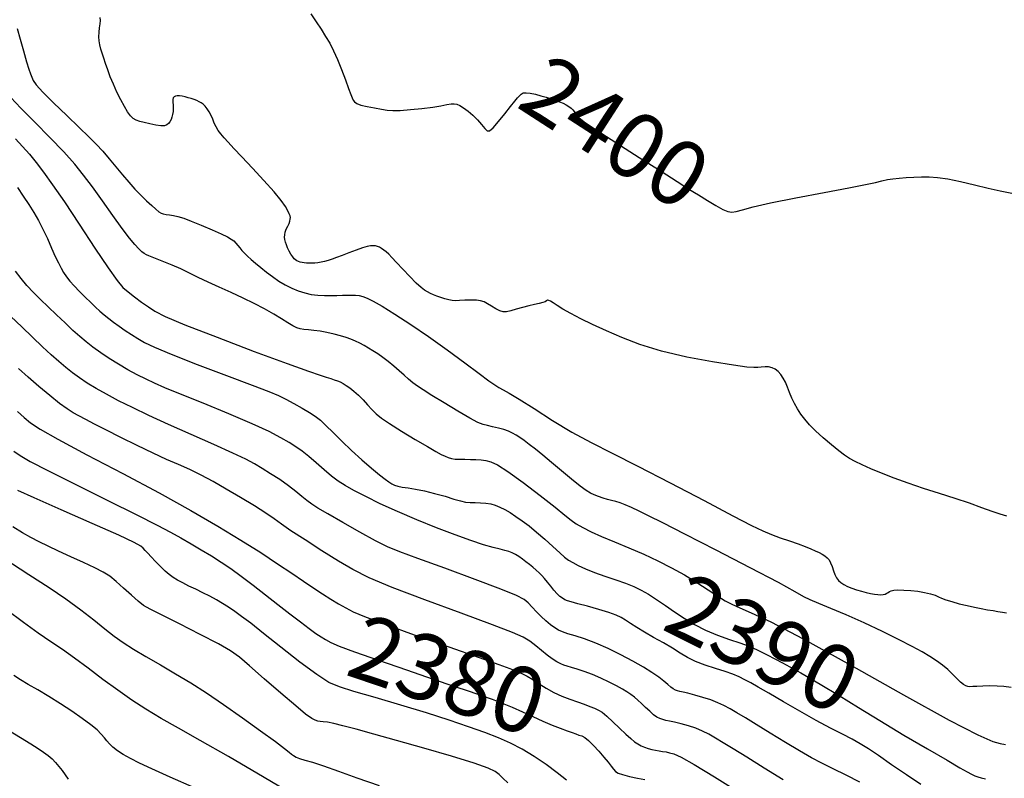
# Model space of a CAD drawing. Extents: x 354427 to 357627, y 1043102 to 1046102.
# Drawn here: x 356828 to 356979, y 1045079 to 1045195 of the extents above; entities that cross this region are included whole.
import ezdxf
from ezdxf.enums import TextEntityAlignment as Align

# ---------------------------------------------------------------- set-up
doc = ezdxf.new("R2010")
doc.units = 0
doc.header["$MEASUREMENT"] = 0
for name, color, linetype in [('CTEXT', 7, 'CONTINUOUS'), ('INDEX', 1, 'CONTINUOUS'), ('INTER', 33, 'CONTINUOUS')]:
    doc.layers.add(name, color=color, linetype=linetype)
doc.styles.add('SIMPLEX', font='SIMPLEX', dxfattribs={"oblique": 20})

msp = doc.modelspace()

# ---------------------------------------------------------------- linework, layer by layer
at = {"layer": 'INDEX', "color": 1, "linetype": 'CONTINUOUS'}
for points, elevation in [([(356872.58, 1045196.27), (356873.4, 1045195.08), (356874.16, 1045193.93), (356874.84, 1045192.84), (356874.84, 1045192.84), (356875.46, 1045191.77), (356876.04, 1045190.64), (356876.64, 1045189.32), (356876.64, 1045189.32), (356877.27, 1045187.77), (356877.87, 1045186.19), (356878.36, 1045184.85), (356878.36, 1045184.85), (356878.69, 1045183.96), (356878.9, 1045183.42), (356879.07, 1045183.09), (356879.07, 1045183.09), (356879.27, 1045182.81), (356879.62, 1045182.57), (356880.25, 1045182.33), (356880.25, 1045182.33), (356881.21, 1045182.1), (356882.34, 1045181.88), (356883.41, 1045181.69), (356883.41, 1045181.69), (356884.28, 1045181.56), (356885.13, 1045181.49), (356886.25, 1045181.51), (356886.25, 1045181.51), (356887.81, 1045181.62), (356889.59, 1045181.8), (356891.23, 1045182.01), (356891.23, 1045182.01), (356892.5, 1045182.21), (356893.4, 1045182.39), (356894.04, 1045182.5), (356894.04, 1045182.5), (356894.51, 1045182.53), (356894.93, 1045182.46), (356895.38, 1045182.25), (356895.38, 1045182.25), (356895.96, 1045181.9), (356896.64, 1045181.4), (356897.36, 1045180.78), (356897.36, 1045180.78), (356898.07, 1045180.05), (356898.71, 1045179.33), (356899.23, 1045178.73), (356899.23, 1045178.73), (356899.59, 1045178.38), (356899.94, 1045178.38), (356900.47, 1045178.84), (356900.47, 1045178.84), (356901.29, 1045179.79), (356902.26, 1045180.99), (356903.14, 1045182.11), (356903.14, 1045182.11), (356903.79, 1045182.9), (356904.22, 1045183.42), (356904.53, 1045183.75), (356904.53, 1045183.75), (356904.79, 1045184), (356905.09, 1045184.17), (356905.54, 1045184.21), (356905.54, 1045184.21), (356906.18, 1045184.14), (356906.97, 1045183.97), (356907.8, 1045183.75), (356907.8, 1045183.75), (356908.6, 1045183.53), (356909.35, 1045183.3), (356910.03, 1045183.08), (356910.03, 1045183.08), (356910.65, 1045182.84), (356911.2, 1045182.61), (356911.67, 1045182.36), (356911.67, 1045182.36), (356912.08, 1045182.12), (356912.41, 1045181.86), (356912.68, 1045181.6), (356912.68, 1045181.6), (356912.88, 1045181.34), (356913.05, 1045181.07), (356913.25, 1045180.77), (356913.59, 1045180.42), (356914.45, 1045179.76), (356916.26, 1045178.53), (356916.26, 1045178.53), (356919.28, 1045176.59), (356922.87, 1045174.3), (356926.22, 1045172.18), (356926.22, 1045172.18), (356928.69, 1045170.6), (356930.47, 1045169.47), (356931.91, 1045168.56), (356931.91, 1045168.56), (356933.3, 1045167.71), (356934.61, 1045166.95), (356935.68, 1045166.36), (356935.68, 1045166.36), (356936.44, 1045166.02), (356937.05, 1045165.91), (356937.72, 1045166.01), (356937.72, 1045166.01), (356938.67, 1045166.3), (356940.29, 1045166.76), (356942.95, 1045167.38), (356942.95, 1045167.38), (356946.82, 1045168.14), (356951.16, 1045168.93), (356954.97, 1045169.63), (356954.97, 1045169.63), (356957.52, 1045170.14), (356959.04, 1045170.49), (356960.02, 1045170.73), (356960.02, 1045170.73), (356960.86, 1045170.91), (356961.71, 1045171.04), (356962.65, 1045171.14), (356962.65, 1045171.14), (356963.73, 1045171.23), (356964.91, 1045171.29), (356966.1, 1045171.33), (356966.1, 1045171.33), (356967.27, 1045171.33), (356968.55, 1045171.25), (356970.1, 1045171.03), (356970.1, 1045171.03), (356972.03, 1045170.63), (356974.17, 1045170.13), (356976.27, 1045169.62), (356976.27, 1045169.62), (356978.15, 1045169.19), (356979.93, 1045168.84)], 2400), ([(356827.66, 1045169.69), (356828.53, 1045168.4), (356829.37, 1045167.12), (356829.37, 1045167.12), (356830.14, 1045165.9), (356830.86, 1045164.66), (356831.56, 1045163.34), (356831.56, 1045163.34), (356832.24, 1045161.89), (356832.88, 1045160.44), (356833.44, 1045159.15), (356833.91, 1045158.15), (356834.32, 1045157.36), (356834.71, 1045156.69), (356834.71, 1045156.69), (356835.15, 1045156.05), (356835.67, 1045155.38), (356836.33, 1045154.63), (356836.33, 1045154.63), (356837.14, 1045153.78), (356838.03, 1045152.9), (356838.88, 1045152.08), (356838.88, 1045152.08), (356839.61, 1045151.39), (356840.28, 1045150.79), (356840.92, 1045150.24), (356840.92, 1045150.24), (356841.62, 1045149.68), (356842.38, 1045149.1), (356843.22, 1045148.49), (356843.22, 1045148.49), (356844.14, 1045147.84), (356845.11, 1045147.19), (356846.08, 1045146.57), (356846.08, 1045146.57), (356847.1, 1045145.98), (356848.62, 1045145.25), (356851.21, 1045144.18), (356851.21, 1045144.18), (356855.17, 1045142.64), (356859.65, 1045140.93), (356863.58, 1045139.44), (356863.58, 1045139.44), (356866.12, 1045138.47), (356867.63, 1045137.85), (356868.75, 1045137.32), (356868.75, 1045137.32), (356869.96, 1045136.67), (356871.22, 1045135.95), (356872.36, 1045135.27), (356872.36, 1045135.27), (356873.25, 1045134.69), (356874.03, 1045134.09), (356874.89, 1045133.3), (356874.89, 1045133.3), (356876, 1045132.2), (356877.33, 1045130.86), (356878.82, 1045129.43), (356878.82, 1045129.43), (356880.37, 1045128.03), (356881.85, 1045126.76), (356883.07, 1045125.75), (356883.07, 1045125.75), (356883.93, 1045125.07), (356884.52, 1045124.65), (356884.97, 1045124.37), (356884.97, 1045124.37), (356885.4, 1045124.16), (356885.91, 1045123.99), (356886.58, 1045123.85), (356886.58, 1045123.85), (356887.47, 1045123.72), (356888.6, 1045123.55), (356889.96, 1045123.29), (356889.96, 1045123.29), (356891.53, 1045122.89), (356893.12, 1045122.44), (356894.49, 1045122.03), (356894.49, 1045122.03), (356895.5, 1045121.74), (356896.26, 1045121.57), (356896.96, 1045121.49), (356896.96, 1045121.49), (356897.74, 1045121.47), (356898.57, 1045121.46), (356899.38, 1045121.41), (356899.38, 1045121.41), (356900.11, 1045121.29), (356900.8, 1045121.09), (356901.5, 1045120.8), (356901.5, 1045120.8), (356902.26, 1045120.41), (356903.09, 1045119.94), (356903.97, 1045119.37), (356903.97, 1045119.37), (356904.93, 1045118.71), (356905.98, 1045117.92), (356907.15, 1045116.97), (356907.15, 1045116.97), (356908.41, 1045115.86), (356909.65, 1045114.74), (356910.69, 1045113.79), (356910.69, 1045113.79), (356911.43, 1045113.13), (356912.02, 1045112.68), (356912.67, 1045112.29), (356912.67, 1045112.29), (356913.53, 1045111.85), (356914.65, 1045111.34), (356916.03, 1045110.8), (356917.61, 1045110.23), (356919.25, 1045109.67), (356920.77, 1045109.14), (356920.77, 1045109.14), (356922.04, 1045108.64), (356923.16, 1045108.1), (356924.27, 1045107.46), (356924.27, 1045107.46), (356925.51, 1045106.66), (356926.86, 1045105.74), (356928.28, 1045104.77), (356928.28, 1045104.77), (356929.75, 1045103.78), (356931.31, 1045102.84), (356933.01, 1045101.97), (356933.01, 1045101.97), (356934.85, 1045101.2), (356936.67, 1045100.54), (356938.28, 1045100), (356938.28, 1045100), (356939.56, 1045099.54), (356940.82, 1045098.99), (356942.47, 1045098.17), (356942.47, 1045098.17), (356944.8, 1045096.94), (356947.61, 1045095.4), (356950.57, 1045093.69), (356950.57, 1045093.69), (356953.46, 1045091.95), (356956.42, 1045090.11), (356959.69, 1045088.11), (356959.69, 1045088.11), (356963.36, 1045085.91), (356966.99, 1045083.78), (356970, 1045082.04), (356970, 1045082.04), (356971.96, 1045080.91), (356973.09, 1045080.27), (356973.74, 1045079.92), (356973.74, 1045079.92), (356974.24, 1045079.68), (356974.71, 1045079.49), (356975.23, 1045079.33), (356975.23, 1045079.33), (356975.89, 1045079.18)], 2390), ([(356827.1, 1045129.35), (356828.05, 1045128.68), (356829.59, 1045127.79), (356832.32, 1045126.37), (356832.32, 1045126.37), (356836.57, 1045124.25), (356841.48, 1045121.82), (356845.92, 1045119.61), (356845.92, 1045119.61), (356849.04, 1045118.04), (356851.1, 1045116.95), (356852.68, 1045116.07), (356852.68, 1045116.07), (356854.23, 1045115.17), (356855.8, 1045114.24), (356857.34, 1045113.31), (356857.34, 1045113.31), (356858.82, 1045112.37), (356860.31, 1045111.37), (356861.92, 1045110.22), (356861.92, 1045110.22), (356863.72, 1045108.86), (356865.62, 1045107.38), (356867.53, 1045105.89), (356867.53, 1045105.89), (356869.35, 1045104.48), (356870.98, 1045103.23), (356872.33, 1045102.22), (356872.33, 1045102.22), (356873.35, 1045101.47), (356874.14, 1045100.94), (356874.82, 1045100.51), (356874.82, 1045100.51), (356875.61, 1045100.08), (356876.92, 1045099.51), (356879.27, 1045098.63), (356879.27, 1045098.63), (356882.91, 1045097.35), (356887.21, 1045095.87), (356891.28, 1045094.48), (356891.28, 1045094.48), (356894.45, 1045093.41), (356896.82, 1045092.6), (356898.69, 1045091.96), (356898.69, 1045091.96), (356900.34, 1045091.38), (356901.89, 1045090.79), (356903.42, 1045090.16), (356903.42, 1045090.16), (356905, 1045089.46), (356906.58, 1045088.72), (356908.11, 1045088.03), (356908.11, 1045088.03), (356909.53, 1045087.43), (356910.77, 1045086.94), (356911.8, 1045086.56), (356911.8, 1045086.56), (356912.58, 1045086.28), (356913.16, 1045086.07), (356913.63, 1045085.91), (356914.05, 1045085.76), (356914.51, 1045085.51), (356915.09, 1045085.05), (356915.09, 1045085.05), (356915.84, 1045084.31), (356916.67, 1045083.42), (356917.45, 1045082.52), (356917.45, 1045082.52), (356918.09, 1045081.76), (356918.57, 1045081.15), (356918.94, 1045080.68), (356918.94, 1045080.68), (356919.23, 1045080.34), (356919.62, 1045080.08), (356920.29, 1045079.84), (356920.29, 1045079.84), (356921.35, 1045079.58), (356922.59, 1045079.31), (356923.74, 1045079.09)], 2380), ([(356854.75, 1045077.83), (356851.01, 1045079.47), (356848.24, 1045080.71), (356846.34, 1045081.6), (356844.97, 1045082.31), (356844.97, 1045082.31), (356843.86, 1045082.93), (356842.95, 1045083.51), (356842.25, 1045084.05), (356842.25, 1045084.05), (356841.74, 1045084.54), (356841.34, 1045085.01), (356840.96, 1045085.5), (356840.96, 1045085.5), (356840.48, 1045086.04), (356839.83, 1045086.68), (356838.88, 1045087.47), (356838.88, 1045087.47), (356837.57, 1045088.46), (356835.98, 1045089.56), (356834.24, 1045090.7), (356834.24, 1045090.7), (356832.46, 1045091.8), (356830.77, 1045092.8), (356829.29, 1045093.66), (356829.29, 1045093.66), (356828.11, 1045094.37), (356827.09, 1045095.04)], 2370)]:
    msp.add_lwpolyline(points, dxfattribs=dict(at, elevation=elevation))
at = {"layer": 'INTER', "color": 33, "linetype": 'CONTINUOUS'}
for points, elevation in [([(356979.16, 1045119.41), (356978.14, 1045119.69), (356978.14, 1045119.69), (356976.88, 1045120.13), (356975.33, 1045120.7), (356973.45, 1045121.38), (356973.45, 1045121.38), (356971.24, 1045122.11), (356968.84, 1045122.88), (356966.39, 1045123.66), (356966.39, 1045123.66), (356964.04, 1045124.45), (356961.87, 1045125.22), (356959.94, 1045125.96), (356958.31, 1045126.63), (356956.97, 1045127.24), (356955.9, 1045127.77), (356955.9, 1045127.77), (356955.07, 1045128.24), (356954.31, 1045128.74), (356953.42, 1045129.41), (356953.42, 1045129.41), (356952.28, 1045130.33), (356951.02, 1045131.4), (356949.85, 1045132.46), (356949.85, 1045132.46), (356948.91, 1045133.39), (356948.19, 1045134.23), (356947.6, 1045135.02), (356947.6, 1045135.02), (356947.08, 1045135.82), (356946.63, 1045136.64), (356946.23, 1045137.47), (356946.23, 1045137.47), (356945.89, 1045138.31), (356945.58, 1045139.13), (356945.26, 1045139.89), (356945.26, 1045139.89), (356944.91, 1045140.54), (356944.53, 1045141.09), (356944.12, 1045141.54), (356944.12, 1045141.54), (356943.67, 1045141.88), (356943.19, 1045142.11), (356942.67, 1045142.24), (356942.67, 1045142.24), (356942.12, 1045142.27), (356941.55, 1045142.23), (356941, 1045142.18), (356941, 1045142.18), (356940.38, 1045142.15), (356939.31, 1045142.23), (356937.31, 1045142.5), (356937.31, 1045142.5), (356934.09, 1045143.01), (356930.17, 1045143.75), (356926.27, 1045144.65), (356926.27, 1045144.65), (356922.95, 1045145.66), (356920.19, 1045146.73), (356917.82, 1045147.78), (356917.82, 1045147.78), (356915.72, 1045148.75), (356913.89, 1045149.63), (356912.36, 1045150.41), (356912.36, 1045150.41), (356911.18, 1045151.08), (356910.3, 1045151.62), (356909.67, 1045152.03), (356909.67, 1045152.03), (356909.26, 1045152.29), (356909, 1045152.42), (356908.82, 1045152.44), (356908.82, 1045152.44), (356908.67, 1045152.36), (356908.46, 1045152.23), (356908.11, 1045152.08), (356908.11, 1045152.08), (356907.56, 1045151.95), (356906.82, 1045151.81), (356905.94, 1045151.61), (356905.94, 1045151.61), (356904.97, 1045151.35), (356904.01, 1045151.06), (356903.18, 1045150.83), (356903.18, 1045150.83), (356902.55, 1045150.7), (356902.04, 1045150.7), (356901.52, 1045150.85), (356901.52, 1045150.85), (356900.91, 1045151.15), (356900.24, 1045151.53), (356899.62, 1045151.9), (356899.62, 1045151.9), (356899.09, 1045152.19), (356898.57, 1045152.38), (356897.93, 1045152.47), (356897.93, 1045152.47), (356897.09, 1045152.48), (356896.17, 1045152.44), (356895.34, 1045152.39), (356895.34, 1045152.39), (356894.71, 1045152.38), (356894.21, 1045152.41), (356893.71, 1045152.5), (356893.71, 1045152.5), (356893.11, 1045152.65), (356892.47, 1045152.85), (356891.86, 1045153.06), (356891.86, 1045153.06), (356891.33, 1045153.28), (356890.88, 1045153.5), (356890.45, 1045153.73), (356890, 1045154), (356889.45, 1045154.42), (356888.7, 1045155.08), (356888.7, 1045155.08), (356887.72, 1045156.07), (356886.65, 1045157.19), (356885.69, 1045158.22), (356885.69, 1045158.22), (356884.99, 1045158.97), (356884.49, 1045159.48), (356884.11, 1045159.84), (356884.11, 1045159.84), (356883.75, 1045160.13), (356883.41, 1045160.37), (356883.09, 1045160.55), (356883.09, 1045160.55), (356882.78, 1045160.68), (356882.46, 1045160.76), (356882.12, 1045160.79), (356882.12, 1045160.79), (356881.72, 1045160.77), (356881.19, 1045160.67), (356880.46, 1045160.46), (356880.46, 1045160.46), (356879.49, 1045160.12), (356878.4, 1045159.7), (356877.37, 1045159.3), (356877.37, 1045159.3), (356876.52, 1045158.98), (356875.82, 1045158.74), (356875.22, 1045158.55), (356875.22, 1045158.55), (356874.66, 1045158.4), (356874.13, 1045158.28), (356873.63, 1045158.19), (356873.63, 1045158.19), (356873.16, 1045158.14), (356872.72, 1045158.11), (356872.31, 1045158.11), (356872.31, 1045158.11), (356871.93, 1045158.13), (356871.57, 1045158.16), (356871.25, 1045158.21), (356871.25, 1045158.21), (356870.95, 1045158.29), (356870.68, 1045158.38), (356870.44, 1045158.48), (356870.44, 1045158.48), (356870.23, 1045158.62), (356870.02, 1045158.81), (356869.79, 1045159.09), (356869.79, 1045159.09), (356869.53, 1045159.5), (356869.26, 1045159.98), (356869.02, 1045160.47), (356869.02, 1045160.47), (356868.84, 1045160.93), (356868.7, 1045161.35), (356868.61, 1045161.74), (356868.61, 1045161.74), (356868.56, 1045162.11), (356868.57, 1045162.48), (356868.65, 1045162.89), (356868.65, 1045162.89), (356868.82, 1045163.34), (356869.03, 1045163.8), (356869.23, 1045164.21), (356869.23, 1045164.21), (356869.36, 1045164.56), (356869.43, 1045164.84), (356869.44, 1045165.09), (356869.44, 1045165.09), (356869.39, 1045165.36), (356869.27, 1045165.7), (356869.05, 1045166.15), (356869.05, 1045166.15), (356868.67, 1045166.8), (356868.01, 1045167.73), (356866.94, 1045169.05), (356866.94, 1045169.05), (356865.39, 1045170.79), (356863.64, 1045172.68), (356862.02, 1045174.4), (356862.02, 1045174.4), (356860.79, 1045175.69), (356859.93, 1045176.63), (356859.29, 1045177.33), (356859.29, 1045177.33), (356858.79, 1045177.92), (356858.38, 1045178.45), (356858.06, 1045178.99), (356858.06, 1045178.99), (356857.79, 1045179.56), (356857.55, 1045180.14), (356857.3, 1045180.72), (356857.3, 1045180.72), (356857.02, 1045181.27), (356856.7, 1045181.76), (356856.39, 1045182.15), (356856.09, 1045182.45), (356855.79, 1045182.67), (356855.47, 1045182.84), (356855.47, 1045182.84), (356855.11, 1045183), (356854.71, 1045183.16), (356854.27, 1045183.31), (356854.27, 1045183.31), (356853.79, 1045183.45), (356853.31, 1045183.57), (356852.85, 1045183.67), (356852.85, 1045183.67), (356852.45, 1045183.71), (356852.12, 1045183.72), (356851.85, 1045183.67), (356851.85, 1045183.67), (356851.65, 1045183.58), (356851.51, 1045183.42), (356851.44, 1045183.15), (356851.44, 1045183.15), (356851.44, 1045182.77), (356851.47, 1045182.31), (356851.49, 1045181.82), (356851.49, 1045181.82), (356851.47, 1045181.34), (356851.41, 1045180.89), (356851.3, 1045180.48), (356851.3, 1045180.48), (356851.16, 1045180.11), (356850.98, 1045179.78), (356850.78, 1045179.51), (356850.78, 1045179.51), (356850.53, 1045179.29), (356850.17, 1045179.16), (356849.62, 1045179.14), (356849.62, 1045179.14), (356848.83, 1045179.25), (356847.93, 1045179.44), (356847.07, 1045179.64), (356847.07, 1045179.64), (356846.38, 1045179.81), (356845.85, 1045180), (356845.39, 1045180.27), (356845.39, 1045180.27), (356844.96, 1045180.69), (356844.51, 1045181.29), (356844.02, 1045182.1), (356844.02, 1045182.1), (356843.47, 1045183.13), (356842.89, 1045184.3), (356842.34, 1045185.5), (356842.34, 1045185.5), (356841.87, 1045186.65), (356841.47, 1045187.72), (356841.14, 1045188.67), (356841.14, 1045188.67), (356840.85, 1045189.51), (356840.6, 1045190.24), (356840.4, 1045190.9), (356840.4, 1045190.9), (356840.24, 1045191.52), (356840.14, 1045192.13), (356840.11, 1045192.77), (356840.11, 1045192.77), (356840.15, 1045193.46), (356840.23, 1045194.14), (356840.32, 1045194.75), (356840.32, 1045194.75), (356840.36, 1045195.25), (356840.32, 1045195.7)], 2398), ([(356827.62, 1045194.02), (356828.04, 1045192.43), (356828.56, 1045190.61), (356829.04, 1045188.96), (356829.04, 1045188.96), (356829.4, 1045187.82), (356829.64, 1045187.08), (356829.83, 1045186.57), (356829.83, 1045186.57), (356830.05, 1045186.08), (356830.53, 1045185.41), (356831.53, 1045184.31), (356831.53, 1045184.31), (356833.19, 1045182.65), (356835.19, 1045180.72), (356837.1, 1045178.91), (356837.1, 1045178.91), (356838.58, 1045177.48), (356839.72, 1045176.34), (356840.71, 1045175.27), (356840.71, 1045175.27), (356841.71, 1045174.1), (356842.73, 1045172.87), (356843.74, 1045171.65), (356843.74, 1045171.65), (356844.7, 1045170.52), (356845.63, 1045169.47), (356846.54, 1045168.52), (356846.54, 1045168.52), (356847.42, 1045167.67), (356848.21, 1045166.94), (356848.85, 1045166.38), (356848.85, 1045166.38), (356849.3, 1045166), (356849.63, 1045165.78), (356849.97, 1045165.65), (356849.97, 1045165.65), (356850.4, 1045165.58), (356850.94, 1045165.53), (356851.55, 1045165.44), (356851.55, 1045165.44), (356852.23, 1045165.29), (356853.1, 1045165.01), (356854.27, 1045164.57), (356854.27, 1045164.57), (356855.8, 1045163.93), (356857.44, 1045163.22), (356858.86, 1045162.59), (356858.86, 1045162.59), (356859.81, 1045162.14), (356860.39, 1045161.82), (356860.76, 1045161.53), (356860.76, 1045161.53), (356861.08, 1045161.21), (356861.38, 1045160.84), (356861.69, 1045160.45), (356862.02, 1045160.06), (356862.42, 1045159.65), (356862.89, 1045159.2), (356862.89, 1045159.2), (356863.45, 1045158.68), (356864.12, 1045158.1), (356864.89, 1045157.46), (356864.89, 1045157.46), (356865.76, 1045156.77), (356866.69, 1045156.06), (356867.67, 1045155.39), (356867.67, 1045155.39), (356868.65, 1045154.8), (356869.64, 1045154.3), (356870.63, 1045153.9), (356870.63, 1045153.9), (356871.63, 1045153.58), (356872.63, 1045153.35), (356873.64, 1045153.22), (356873.64, 1045153.22), (356874.65, 1045153.17), (356875.63, 1045153.17), (356876.56, 1045153.2), (356876.56, 1045153.2), (356877.4, 1045153.22), (356878.15, 1045153.23), (356878.82, 1045153.23), (356878.82, 1045153.23), (356879.4, 1045153.21), (356879.95, 1045153.16), (356880.53, 1045153.03), (356880.53, 1045153.03), (356881.2, 1045152.79), (356882.13, 1045152.33), (356883.51, 1045151.54), (356883.51, 1045151.54), (356885.45, 1045150.33), (356887.86, 1045148.76), (356890.59, 1045146.89), (356890.59, 1045146.89), (356893.46, 1045144.84), (356896.16, 1045142.86), (356898.36, 1045141.22), (356898.36, 1045141.22), (356899.83, 1045140.14), (356900.75, 1045139.49), (356901.38, 1045139.1), (356901.38, 1045139.1), (356902.02, 1045138.76), (356902.95, 1045138.25), (356904.47, 1045137.33), (356904.47, 1045137.33), (356906.76, 1045135.86), (356909.58, 1045134.07), (356912.55, 1045132.27), (356912.55, 1045132.27), (356915.48, 1045130.68), (356918.69, 1045129.05), (356922.66, 1045127.05), (356922.66, 1045127.05), (356927.61, 1045124.49), (356932.78, 1045121.78), (356937.17, 1045119.47), (356937.17, 1045119.47), (356940.04, 1045117.99), (356941.79, 1045117.14), (356943.09, 1045116.6), (356943.09, 1045116.6), (356944.46, 1045116.1), (356945.88, 1045115.62), (356947.19, 1045115.16), (356947.19, 1045115.16), (356948.27, 1045114.76), (356949.13, 1045114.4), (356949.82, 1045114.09), (356949.82, 1045114.09), (356950.39, 1045113.82), (356950.86, 1045113.57), (356951.26, 1045113.31), (356951.26, 1045113.31), (356951.61, 1045113.04), (356951.92, 1045112.7), (356952.17, 1045112.25), (356952.17, 1045112.25), (356952.39, 1045111.68), (356952.6, 1045111.05), (356952.81, 1045110.46), (356952.81, 1045110.46), (356953.06, 1045109.97), (356953.36, 1045109.58), (356953.74, 1045109.25), (356953.74, 1045109.25), (356954.2, 1045108.94), (356954.76, 1045108.65), (356955.4, 1045108.38), (356955.4, 1045108.38), (356956.12, 1045108.12), (356956.88, 1045107.9), (356957.62, 1045107.7), (356958.29, 1045107.56), (356958.89, 1045107.45), (356959.41, 1045107.39), (356959.41, 1045107.39), (356959.86, 1045107.38), (356960.23, 1045107.41), (356960.52, 1045107.49), (356960.52, 1045107.49), (356960.75, 1045107.6), (356960.95, 1045107.74), (356961.16, 1045107.88), (356961.16, 1045107.88), (356961.44, 1045107.99), (356961.85, 1045108.07), (356962.48, 1045108.11), (356962.48, 1045108.11), (356963.38, 1045108.1), (356964.43, 1045108.03), (356965.53, 1045107.91), (356965.53, 1045107.91), (356966.56, 1045107.73), (356967.45, 1045107.51), (356968.16, 1045107.29), (356968.16, 1045107.29), (356968.68, 1045107.08), (356969.16, 1045106.87), (356969.8, 1045106.62), (356969.8, 1045106.62), (356970.73, 1045106.33), (356971.87, 1045106.01), (356973.07, 1045105.71), (356973.07, 1045105.71), (356974.2, 1045105.46), (356975.24, 1045105.25), (356976.19, 1045105.08), (356976.19, 1045105.08), (356977.04, 1045104.94), (356977.79, 1045104.81), (356978.48, 1045104.7), (356978.48, 1045104.7), (356979.11, 1045104.6)], 2396), ([(356979.83, 1045093.17), (356978.71, 1045093.32), (356977.65, 1045093.41), (356977.65, 1045093.41), (356976.53, 1045093.43), (356975.46, 1045093.4), (356974.56, 1045093.34), (356974.56, 1045093.34), (356973.92, 1045093.31), (356973.5, 1045093.3), (356973.17, 1045093.34), (356973.17, 1045093.34), (356972.85, 1045093.43), (356972.49, 1045093.64), (356972.04, 1045094), (356972.04, 1045094), (356971.48, 1045094.55), (356970.82, 1045095.22), (356970.09, 1045095.92), (356970.09, 1045095.92), (356969.29, 1045096.59), (356968.4, 1045097.24), (356967.38, 1045097.91), (356967.38, 1045097.91), (356966.18, 1045098.62), (356964.66, 1045099.46), (356962.65, 1045100.49), (356962.65, 1045100.49), (356960.1, 1045101.74), (356957.28, 1045103.07), (356954.54, 1045104.3), (356954.54, 1045104.3), (356952.21, 1045105.29), (356950.35, 1045106.03), (356949.01, 1045106.6), (356949.01, 1045106.6), (356948.05, 1045107.08), (356946.74, 1045107.83), (356944.18, 1045109.23), (356939.83, 1045111.51), (356934.63, 1045114.19), (356929.84, 1045116.65), (356929.84, 1045116.65), (356926.46, 1045118.38), (356924.29, 1045119.47), (356922.83, 1045120.19), (356922.83, 1045120.19), (356921.68, 1045120.73), (356920.72, 1045121.15), (356919.92, 1045121.45), (356919.92, 1045121.45), (356919.25, 1045121.65), (356918.63, 1045121.8), (356918.01, 1045121.96), (356918.01, 1045121.96), (356917.32, 1045122.17), (356916.62, 1045122.42), (356915.97, 1045122.68), (356915.97, 1045122.68), (356915.39, 1045122.94), (356914.72, 1045123.33), (356913.8, 1045124.01), (356913.8, 1045124.01), (356912.5, 1045125.07), (356910.97, 1045126.35), (356909.44, 1045127.64), (356909.44, 1045127.64), (356908.09, 1045128.75), (356906.95, 1045129.66), (356906.01, 1045130.39), (356906.01, 1045130.39), (356905.24, 1045130.96), (356904.59, 1045131.42), (356904.02, 1045131.78), (356904.02, 1045131.78), (356903.45, 1045132.1), (356902.84, 1045132.39), (356902.13, 1045132.65), (356902.13, 1045132.65), (356901.29, 1045132.88), (356900.41, 1045133.09), (356899.61, 1045133.26), (356899.61, 1045133.26), (356898.94, 1045133.44), (356898.14, 1045133.76), (356896.92, 1045134.4), (356896.92, 1045134.4), (356895.09, 1045135.47), (356892.99, 1045136.73), (356891.1, 1045137.88), (356891.1, 1045137.88), (356889.76, 1045138.72), (356888.88, 1045139.31), (356888.2, 1045139.81), (356888.2, 1045139.81), (356887.55, 1045140.37), (356886.85, 1045141), (356886.1, 1045141.67), (356886.1, 1045141.67), (356885.27, 1045142.37), (356884.41, 1045143.06), (356883.58, 1045143.69), (356883.58, 1045143.69), (356882.81, 1045144.24), (356882.09, 1045144.71), (356881.41, 1045145.13), (356881.41, 1045145.13), (356880.73, 1045145.51), (356880.06, 1045145.86), (356879.39, 1045146.18), (356879.39, 1045146.18), (356878.71, 1045146.48), (356877.98, 1045146.75), (356877.13, 1045147.02), (356877.13, 1045147.02), (356876.13, 1045147.28), (356875.04, 1045147.52), (356873.98, 1045147.71), (356873.98, 1045147.71), (356873.03, 1045147.82), (356872.21, 1045147.9), (356871.52, 1045147.96), (356871.52, 1045147.96), (356870.95, 1045148.06), (356870.42, 1045148.24), (356869.81, 1045148.54), (356869.81, 1045148.54), (356869.03, 1045149.01), (356868.07, 1045149.62), (356866.89, 1045150.33), (356866.89, 1045150.33), (356865.49, 1045151.12), (356863.92, 1045151.95), (356862.19, 1045152.79), (356862.19, 1045152.79), (356860.37, 1045153.63), (356858.54, 1045154.44), (356856.84, 1045155.21), (356855.34, 1045155.94), (356853.97, 1045156.61), (356852.65, 1045157.24), (356852.65, 1045157.24), (356851.32, 1045157.82), (356850.07, 1045158.33), (356849.03, 1045158.74), (356849.03, 1045158.74), (356848.3, 1045159.03), (356847.79, 1045159.24), (356847.41, 1045159.42), (356847.41, 1045159.42), (356847.07, 1045159.6), (356846.69, 1045159.88), (356846.22, 1045160.3), (356846.22, 1045160.3), (356845.61, 1045160.96), (356844.78, 1045161.96), (356843.66, 1045163.44), (356843.66, 1045163.44), (356842.23, 1045165.43), (356840.65, 1045167.66), (356839.13, 1045169.8), (356839.13, 1045169.8), (356837.78, 1045171.61), (356836.42, 1045173.29), (356834.76, 1045175.14), (356834.76, 1045175.14), (356832.61, 1045177.36), (356830.29, 1045179.7), (356828.19, 1045181.84), (356828.19, 1045181.84), (356826.62, 1045183.5)], 2394), ([(356827.34, 1045177.17), (356828.44, 1045176), (356829.48, 1045174.8), (356830.52, 1045173.51), (356830.52, 1045173.51), (356831.66, 1045172.03), (356833.04, 1045170.12), (356834.83, 1045167.5), (356834.83, 1045167.5), (356837.11, 1045164.07), (356839.51, 1045160.44), (356841.55, 1045157.39), (356841.55, 1045157.39), (356842.91, 1045155.47), (356843.8, 1045154.42), (356844.59, 1045153.72), (356844.59, 1045153.72), (356845.57, 1045152.97), (356846.65, 1045152.18), (356847.69, 1045151.44), (356847.69, 1045151.44), (356848.68, 1045150.79), (356850.27, 1045149.98), (356853.3, 1045148.69), (356853.3, 1045148.69), (356858.21, 1045146.78), (356863.91, 1045144.61), (356868.94, 1045142.75), (356872.2, 1045141.58), (356873.99, 1045140.98), (356874.94, 1045140.69), (356874.94, 1045140.69), (356875.62, 1045140.48), (356876.17, 1045140.29), (356876.64, 1045140.12), (356876.64, 1045140.12), (356877.07, 1045139.94), (356877.52, 1045139.71), (356878, 1045139.42), (356878, 1045139.42), (356878.56, 1045139.03), (356879.18, 1045138.53), (356879.86, 1045137.92), (356879.86, 1045137.92), (356880.56, 1045137.19), (356881.26, 1045136.43), (356881.92, 1045135.71), (356881.92, 1045135.71), (356882.56, 1045135.08), (356883.38, 1045134.42), (356884.64, 1045133.57), (356884.64, 1045133.57), (356886.48, 1045132.42), (356888.56, 1045131.16), (356890.42, 1045130.06), (356890.42, 1045130.06), (356891.72, 1045129.31), (356892.55, 1045128.85), (356893.12, 1045128.57), (356893.12, 1045128.57), (356893.6, 1045128.37), (356894.09, 1045128.23), (356894.67, 1045128.15), (356894.67, 1045128.15), (356895.37, 1045128.11), (356896.17, 1045128.11), (356897.01, 1045128.1), (356897.01, 1045128.1), (356897.84, 1045128.07), (356898.63, 1045128.01), (356899.39, 1045127.91), (356899.39, 1045127.91), (356900.14, 1045127.72), (356901.16, 1045127.25), (356902.76, 1045126.24), (356902.76, 1045126.24), (356905.09, 1045124.56), (356907.7, 1045122.58), (356909.98, 1045120.8), (356909.98, 1045120.8), (356911.48, 1045119.58), (356912.43, 1045118.81), (356913.22, 1045118.24), (356913.22, 1045118.24), (356914.2, 1045117.66), (356915.48, 1045117.02), (356917.1, 1045116.29), (356917.1, 1045116.29), (356919.08, 1045115.45), (356921.29, 1045114.54), (356923.55, 1045113.57), (356923.55, 1045113.57), (356925.72, 1045112.56), (356927.79, 1045111.51), (356929.78, 1045110.41), (356929.78, 1045110.41), (356931.69, 1045109.25), (356933.42, 1045108.13), (356934.88, 1045107.18), (356934.88, 1045107.18), (356936.01, 1045106.47), (356937.04, 1045105.91), (356938.25, 1045105.36), (356938.25, 1045105.36), (356940, 1045104.62), (356942.99, 1045103.22), (356947.96, 1045100.64), (356947.96, 1045100.64), (356955.24, 1045096.61), (356963.33, 1045092.06), (356970.31, 1045088.2), (356970.31, 1045088.2), (356974.72, 1045085.92), (356977.01, 1045084.93), (356978.14, 1045084.6), (356978.14, 1045084.6), (356978.92, 1045084.46)], 2392), ([(356965.97, 1045078.34), (356963.76, 1045079.81), (356961.49, 1045081.36), (356959.47, 1045082.75), (356959.47, 1045082.75), (356957.94, 1045083.78), (356956.7, 1045084.56), (356955.46, 1045085.26), (356955.46, 1045085.26), (356953.96, 1045086.04), (356952.13, 1045086.98), (356949.95, 1045088.14), (356947.46, 1045089.54), (356944.93, 1045091), (356942.72, 1045092.29), (356942.72, 1045092.29), (356941.09, 1045093.23), (356939.93, 1045093.88), (356939.01, 1045094.37), (356939.01, 1045094.37), (356938.14, 1045094.8), (356937.18, 1045095.2), (356936, 1045095.62), (356936, 1045095.62), (356934.53, 1045096.08), (356932.95, 1045096.59), (356931.46, 1045097.15), (356931.46, 1045097.15), (356930.24, 1045097.76), (356929.14, 1045098.43), (356927.96, 1045099.18), (356927.96, 1045099.18), (356926.55, 1045100.01), (356925.05, 1045100.85), (356923.64, 1045101.66), (356923.64, 1045101.66), (356922.47, 1045102.37), (356921.52, 1045102.99), (356920.76, 1045103.49), (356920.76, 1045103.49), (356920.09, 1045103.9), (356919.32, 1045104.27), (356918.22, 1045104.66), (356918.22, 1045104.66), (356916.66, 1045105.13), (356914.95, 1045105.61), (356913.45, 1045106.01), (356913.45, 1045106.01), (356912.46, 1045106.28), (356911.88, 1045106.46), (356911.48, 1045106.62), (356911.48, 1045106.62), (356911.12, 1045106.83), (356910.72, 1045107.13), (356910.28, 1045107.54), (356910.28, 1045107.54), (356909.8, 1045108.09), (356909.3, 1045108.71), (356908.82, 1045109.32), (356908.82, 1045109.32), (356908.37, 1045109.85), (356907.95, 1045110.31), (356907.52, 1045110.73), (356907.52, 1045110.73), (356907.07, 1045111.16), (356906.58, 1045111.58), (356906.06, 1045112.01), (356906.06, 1045112.01), (356905.51, 1045112.43), (356904.96, 1045112.84), (356904.41, 1045113.21), (356904.41, 1045113.21), (356903.9, 1045113.54), (356903.4, 1045113.8), (356902.88, 1045114.01), (356902.88, 1045114.01), (356902.3, 1045114.16), (356901.54, 1045114.33), (356900.48, 1045114.6), (356900.48, 1045114.6), (356899, 1045115.04), (356897.06, 1045115.68), (356894.66, 1045116.54), (356894.66, 1045116.54), (356891.83, 1045117.62), (356888.79, 1045118.84), (356885.84, 1045120.1), (356885.84, 1045120.1), (356883.2, 1045121.31), (356880.97, 1045122.4), (356879.18, 1045123.34), (356879.18, 1045123.34), (356877.84, 1045124.08), (356876.76, 1045124.77), (356875.73, 1045125.54), (356875.73, 1045125.54), (356874.59, 1045126.51), (356873.38, 1045127.57), (356872.24, 1045128.55), (356872.24, 1045128.55), (356871.23, 1045129.34), (356870.26, 1045130.01), (356869.23, 1045130.66), (356869.23, 1045130.66), (356867.98, 1045131.41), (356866.21, 1045132.35), (356863.61, 1045133.56), (356863.61, 1045133.56), (356860.03, 1045135.08), (356856.11, 1045136.68), (356852.64, 1045138.07), (356850.23, 1045139.06), (356848.62, 1045139.76), (356847.34, 1045140.36), (356847.34, 1045140.36), (356846, 1045141.05), (356844.57, 1045141.82), (356843.12, 1045142.65), (356843.12, 1045142.65), (356841.71, 1045143.53), (356840.4, 1045144.42), (356839.21, 1045145.27), (356839.21, 1045145.27), (356838.18, 1045146.07), (356837.2, 1045146.9), (356836.15, 1045147.84), (356836.15, 1045147.84), (356834.93, 1045148.97), (356833.63, 1045150.2), (356832.34, 1045151.43), (356832.34, 1045151.43), (356831.16, 1045152.57), (356830.09, 1045153.65), (356829.11, 1045154.71), (356829.11, 1045154.71), (356828.21, 1045155.79), (356827.37, 1045156.89)], 2388), ([(356956.64, 1045078.71), (356954.53, 1045079.76), (356952.54, 1045080.73), (356952.54, 1045080.73), (356950.83, 1045081.58), (356949.22, 1045082.44), (356947.42, 1045083.47), (356947.42, 1045083.47), (356945.23, 1045084.77), (356942.91, 1045086.2), (356940.78, 1045087.51), (356940.78, 1045087.51), (356939.11, 1045088.54), (356937.82, 1045089.3), (356936.77, 1045089.9), (356936.77, 1045089.9), (356935.83, 1045090.41), (356934.88, 1045090.85), (356933.82, 1045091.27), (356933.82, 1045091.27), (356932.59, 1045091.67), (356931.36, 1045092.03), (356930.3, 1045092.3), (356930.3, 1045092.3), (356929.56, 1045092.48), (356929.08, 1045092.59), (356928.73, 1045092.68), (356928.4, 1045092.79), (356928.06, 1045092.97), (356927.68, 1045093.24), (356927.68, 1045093.24), (356927.22, 1045093.63), (356926.63, 1045094.14), (356925.84, 1045094.76), (356925.84, 1045094.76), (356924.8, 1045095.48), (356923.49, 1045096.3), (356921.9, 1045097.21), (356921.9, 1045097.21), (356920.06, 1045098.19), (356918.1, 1045099.14), (356916.19, 1045099.97), (356916.19, 1045099.97), (356914.48, 1045100.61), (356913.04, 1045101.07), (356911.9, 1045101.41), (356911.9, 1045101.41), (356911.09, 1045101.68), (356910.49, 1045101.95), (356909.92, 1045102.3), (356909.92, 1045102.3), (356909.28, 1045102.77), (356908.57, 1045103.36), (356907.84, 1045104.04), (356907.84, 1045104.04), (356907.11, 1045104.77), (356906.44, 1045105.49), (356905.84, 1045106.12), (356905.84, 1045106.12), (356905.22, 1045106.64), (356904.06, 1045107.25), (356901.67, 1045108.23), (356901.67, 1045108.23), (356897.73, 1045109.72), (356893.09, 1045111.43), (356888.97, 1045112.93), (356888.97, 1045112.93), (356886.22, 1045113.94), (356884.33, 1045114.7), (356882.49, 1045115.61), (356882.49, 1045115.61), (356880.09, 1045116.93), (356877.46, 1045118.42), (356875.18, 1045119.74), (356875.18, 1045119.74), (356873.66, 1045120.64), (356872.7, 1045121.24), (356871.98, 1045121.78), (356871.98, 1045121.78), (356871.2, 1045122.43), (356870.27, 1045123.2), (356869.15, 1045124.07), (356869.15, 1045124.07), (356867.81, 1045124.99), (356866.41, 1045125.89), (356865.1, 1045126.7), (356865.1, 1045126.7), (356863.96, 1045127.4), (356862.63, 1045128.12), (356860.64, 1045129.07), (356860.64, 1045129.07), (356857.71, 1045130.38), (356854.23, 1045131.9), (356850.77, 1045133.43), (356850.77, 1045133.43), (356847.78, 1045134.81), (356845.27, 1045136.01), (356843.14, 1045137.08), (356843.14, 1045137.08), (356841.29, 1045138.06), (356839.7, 1045138.95), (356838.32, 1045139.78), (356838.32, 1045139.78), (356837.14, 1045140.57), (356836.07, 1045141.35), (356835.04, 1045142.18), (356835.04, 1045142.18), (356833.99, 1045143.07), (356832.83, 1045144.11), (356831.5, 1045145.33), (356831.5, 1045145.33), (356829.96, 1045146.78), (356828.3, 1045148.36), (356826.63, 1045149.98)], 2386), ([(356944.89, 1045079.05), (356941.97, 1045080.85), (356939.31, 1045082.5), (356939.31, 1045082.5), (356937.26, 1045083.77), (356935.73, 1045084.71), (356934.54, 1045085.43), (356934.54, 1045085.43), (356933.51, 1045086.02), (356932.54, 1045086.51), (356931.52, 1045086.94), (356931.52, 1045086.94), (356930.39, 1045087.31), (356929.26, 1045087.62), (356928.27, 1045087.86), (356927.51, 1045088.03), (356926.94, 1045088.15), (356926.48, 1045088.26), (356926.48, 1045088.26), (356926.03, 1045088.42), (356925.57, 1045088.65), (356925.05, 1045089.02), (356925.05, 1045089.02), (356924.46, 1045089.54), (356923.82, 1045090.14), (356923.2, 1045090.73), (356923.2, 1045090.73), (356922.64, 1045091.24), (356922.11, 1045091.69), (356921.57, 1045092.09), (356921.57, 1045092.09), (356920.98, 1045092.5), (356920.27, 1045092.93), (356919.37, 1045093.42), (356919.37, 1045093.42), (356918.25, 1045093.99), (356916.98, 1045094.59), (356915.68, 1045095.15), (356915.68, 1045095.15), (356914.45, 1045095.61), (356913.36, 1045095.98), (356912.47, 1045096.25), (356912.47, 1045096.25), (356911.83, 1045096.44), (356911.33, 1045096.6), (356910.84, 1045096.81), (356910.84, 1045096.81), (356910.25, 1045097.13), (356909.55, 1045097.58), (356908.77, 1045098.15), (356908.77, 1045098.15), (356907.91, 1045098.85), (356907.02, 1045099.58), (356906.12, 1045100.27), (356906.12, 1045100.27), (356905.11, 1045100.87), (356903.44, 1045101.62), (356900.39, 1045102.78), (356900.39, 1045102.78), (356895.6, 1045104.54), (356890.04, 1045106.59), (356885.02, 1045108.51), (356885.02, 1045108.51), (356881.49, 1045109.99), (356879.01, 1045111.24), (356876.8, 1045112.54), (356876.8, 1045112.54), (356874.28, 1045114.11), (356871.7, 1045115.76), (356869.52, 1045117.18), (356869.52, 1045117.18), (356868.06, 1045118.19), (356866.95, 1045118.98), (356865.7, 1045119.84), (356865.7, 1045119.84), (356863.93, 1045120.97), (356861.8, 1045122.27), (356859.62, 1045123.56), (356859.62, 1045123.56), (356857.6, 1045124.69), (356855.76, 1045125.67), (356854.02, 1045126.52), (356854.02, 1045126.52), (356852.31, 1045127.29), (356850.49, 1045128.1), (356848.41, 1045129.05), (356848.41, 1045129.05), (356845.98, 1045130.21), (356843.47, 1045131.46), (356841.2, 1045132.6), (356841.2, 1045132.6), (356839.43, 1045133.5), (356838.1, 1045134.19), (356837.06, 1045134.75), (356837.06, 1045134.75), (356836.17, 1045135.24), (356835.24, 1045135.83), (356834.09, 1045136.66), (356834.09, 1045136.66), (356832.6, 1045137.85), (356830.92, 1045139.25), (356829.27, 1045140.68), (356829.27, 1045140.68), (356827.8, 1045141.99)], 2384), ([(356827.64, 1045135.41), (356828.69, 1045134.48), (356828.69, 1045134.48), (356829.65, 1045133.69), (356831.12, 1045132.72), (356833.85, 1045131.18), (356833.85, 1045131.18), (356838.29, 1045128.81), (356843.77, 1045125.92), (356849.34, 1045122.95), (356849.34, 1045122.95), (356854.22, 1045120.26), (356858.35, 1045117.88), (356861.87, 1045115.75), (356861.87, 1045115.75), (356864.9, 1045113.83), (356867.48, 1045112.13), (356869.65, 1045110.66), (356869.65, 1045110.66), (356871.46, 1045109.43), (356873.01, 1045108.4), (356874.37, 1045107.5), (356875.64, 1045106.7), (356876.82, 1045105.99), (356877.92, 1045105.36), (356877.92, 1045105.36), (356879.06, 1045104.77), (356880.78, 1045104.03), (356883.79, 1045102.9), (356883.79, 1045102.9), (356888.41, 1045101.25), (356893.69, 1045099.41), (356898.33, 1045097.78), (356898.33, 1045097.78), (356901.35, 1045096.71), (356903.06, 1045096.08), (356904.06, 1045095.67), (356904.06, 1045095.67), (356904.88, 1045095.3), (356905.69, 1045094.9), (356906.55, 1045094.39), (356906.55, 1045094.39), (356907.53, 1045093.75), (356908.61, 1045093.06), (356909.79, 1045092.39), (356909.79, 1045092.39), (356911.02, 1045091.84), (356912.25, 1045091.38), (356913.4, 1045090.98), (356913.4, 1045090.98), (356914.42, 1045090.62), (356915.29, 1045090.29), (356916.01, 1045090), (356916.01, 1045090), (356916.6, 1045089.73), (356917.18, 1045089.38), (356917.89, 1045088.81), (356917.89, 1045088.81), (356918.82, 1045087.95), (356919.85, 1045086.95), (356920.81, 1045086.04), (356920.81, 1045086.04), (356921.55, 1045085.36), (356922.13, 1045084.89), (356922.64, 1045084.55), (356922.64, 1045084.55), (356923.15, 1045084.26), (356923.68, 1045084.03), (356924.23, 1045083.84), (356924.23, 1045083.84), (356924.8, 1045083.7), (356925.36, 1045083.59), (356925.92, 1045083.5), (356925.92, 1045083.5), (356926.44, 1045083.41), (356926.96, 1045083.31), (356927.5, 1045083.2), (356927.5, 1045083.2), (356928.15, 1045083.01), (356929.27, 1045082.5), (356931.27, 1045081.38), (356931.27, 1045081.38), (356934.38, 1045079.49), (356938.05, 1045077.2)], 2382), ([(356911.73, 1045079), (356910.28, 1045080.14), (356910.28, 1045080.14), (356908.59, 1045081.38), (356906.77, 1045082.63), (356904.93, 1045083.76), (356904.93, 1045083.76), (356903.15, 1045084.68), (356901.3, 1045085.48), (356899.21, 1045086.28), (356899.21, 1045086.28), (356896.72, 1045087.17), (356893.77, 1045088.18), (356890.29, 1045089.3), (356890.29, 1045089.3), (356886.34, 1045090.5), (356882.43, 1045091.65), (356879.18, 1045092.59), (356879.18, 1045092.59), (356876.98, 1045093.26), (356875.33, 1045093.97), (356873.47, 1045095.15), (356873.47, 1045095.15), (356870.91, 1045097.07), (356868, 1045099.35), (356865.33, 1045101.46), (356865.33, 1045101.46), (356863.36, 1045103.01), (356861.97, 1045104.07), (356860.91, 1045104.83), (356860.91, 1045104.83), (356859.98, 1045105.48), (356859.06, 1045106.06), (356858.12, 1045106.61), (356858.12, 1045106.61), (356857.09, 1045107.15), (356856.02, 1045107.68), (356854.94, 1045108.21), (356854.94, 1045108.21), (356853.91, 1045108.71), (356852.96, 1045109.19), (356852.15, 1045109.62), (356852.15, 1045109.62), (356851.49, 1045110.02), (356850.9, 1045110.45), (356850.28, 1045110.99), (356850.28, 1045110.99), (356849.55, 1045111.7), (356848.8, 1045112.48), (356848.12, 1045113.19), (356848.12, 1045113.19), (356847.6, 1045113.75), (356847.22, 1045114.16), (356846.92, 1045114.48), (356846.92, 1045114.48), (356846.55, 1045114.79), (356845.53, 1045115.35), (356843.17, 1045116.47), (356843.17, 1045116.47), (356839.11, 1045118.29), (356834.35, 1045120.39), (356830.21, 1045122.21), (356830.21, 1045122.21), (356827.7, 1045123.31)], 2378), ([(356902.76, 1045078.57), (356901.98, 1045079.32), (356901.4, 1045079.87), (356901.4, 1045079.87), (356900.8, 1045080.33), (356899.72, 1045080.86), (356897.59, 1045081.61), (356897.59, 1045081.61), (356894.12, 1045082.68), (356889.87, 1045083.9), (356885.68, 1045085.09), (356885.68, 1045085.09), (356882.2, 1045086.06), (356879.5, 1045086.8), (356877.49, 1045087.33), (356877.49, 1045087.33), (356876.07, 1045087.66), (356875.12, 1045087.85), (356874.48, 1045087.95), (356874.48, 1045087.95), (356874.02, 1045087.99), (356873.64, 1045088.04), (356873.24, 1045088.17), (356873.24, 1045088.17), (356872.7, 1045088.46), (356871.78, 1045089.12), (356870.25, 1045090.36), (356870.25, 1045090.36), (356867.97, 1045092.3), (356865.42, 1045094.52), (356863.18, 1045096.48), (356863.18, 1045096.48), (356861.63, 1045097.81), (356860.29, 1045098.78), (356858.45, 1045099.85), (356858.45, 1045099.85), (356855.65, 1045101.3), (356852.47, 1045102.91), (356849.72, 1045104.28), (356849.72, 1045104.28), (356847.99, 1045105.15), (356846.97, 1045105.73), (356846.15, 1045106.37), (356846.15, 1045106.37), (356845.1, 1045107.3), (356843.91, 1045108.4), (356842.77, 1045109.41), (356842.77, 1045109.41), (356841.78, 1045110.2), (356840.77, 1045110.84), (356839.49, 1045111.51), (356839.49, 1045111.51), (356837.78, 1045112.32), (356835.84, 1045113.2), (356833.95, 1045114.06), (356833.95, 1045114.06), (356832.34, 1045114.82), (356830.96, 1045115.49), (356829.7, 1045116.14), (356829.7, 1045116.14), (356828.43, 1045116.85), (356826.92, 1045117.77)], 2376), ([(356825.58, 1045112.95), (356829.39, 1045110.49), (356832.48, 1045108.49), (356835.08, 1045106.74), (356835.08, 1045106.74), (356837.35, 1045105.07), (356839.34, 1045103.52), (356841.03, 1045102.17), (356841.03, 1045102.17), (356842.46, 1045101.05), (356843.83, 1045100.06), (356845.4, 1045099.05), (356845.4, 1045099.05), (356847.33, 1045097.91), (356849.54, 1045096.64), (356851.86, 1045095.29), (356851.86, 1045095.29), (356854.18, 1045093.88), (356856.58, 1045092.34), (356859.2, 1045090.57), (356859.2, 1045090.57), (356862.09, 1045088.55), (356864.88, 1045086.55), (356867.14, 1045084.91), (356867.14, 1045084.91), (356868.53, 1045083.87), (356869.24, 1045083.3), (356869.62, 1045082.99), (356869.62, 1045082.99), (356869.93, 1045082.75), (356870.32, 1045082.53), (356870.86, 1045082.32), (356870.86, 1045082.32), (356871.66, 1045082.08), (356872.84, 1045081.73), (356874.52, 1045081.19), (356874.52, 1045081.19), (356876.79, 1045080.39), (356879.64, 1045079.37), (356883.01, 1045078.19)], 2374), ([(356871.02, 1045076.1), (356865.41, 1045079.42), (356859.98, 1045082.61), (356859.98, 1045082.61), (356855.64, 1045085.08), (356852.3, 1045086.95), (356849.63, 1045088.46), (356849.63, 1045088.46), (356847.31, 1045089.85), (356845.15, 1045091.25), (356843, 1045092.76), (356843, 1045092.76), (356840.74, 1045094.43), (356838.49, 1045096.13), (356836.39, 1045097.68), (356836.39, 1045097.68), (356834.53, 1045098.98), (356832.75, 1045100.19), (356830.83, 1045101.51), (356830.83, 1045101.51), (356828.57, 1045103.13), (356825.96, 1045105.05)], 2372), ([(356826.04, 1045086.81), (356828.14, 1045085.55), (356828.14, 1045085.55), (356829.7, 1045084.58), (356830.82, 1045083.86), (356831.64, 1045083.28), (356831.64, 1045083.28), (356832.34, 1045082.76), (356832.94, 1045082.25), (356833.49, 1045081.7), (356833.49, 1045081.7), (356834, 1045081.11), (356834.48, 1045080.47), (356834.95, 1045079.81), (356834.95, 1045079.81), (356835.39, 1045079.17)], 2368)]:
    msp.add_lwpolyline(points, dxfattribs=dict(at, elevation=elevation))

# ---------------------------------------------------------------- texts
at = {"layer": 'CTEXT', "linetype": 'CONTINUOUS', "style": 'SIMPLEX', "oblique": 20}
for s, rotation, p in [('2400', 327.1429, (356918.53, 1045177.07)), ('2390', 333.5878, (356941.25, 1045098.78)), ('2380', 341.2561, (356893.12, 1045093.86))]:
    msp.add_text(s, height=10, rotation=rotation, dxfattribs=at).set_placement(p, align=Align.MIDDLE)

doc.saveas('drawing.dxf')
